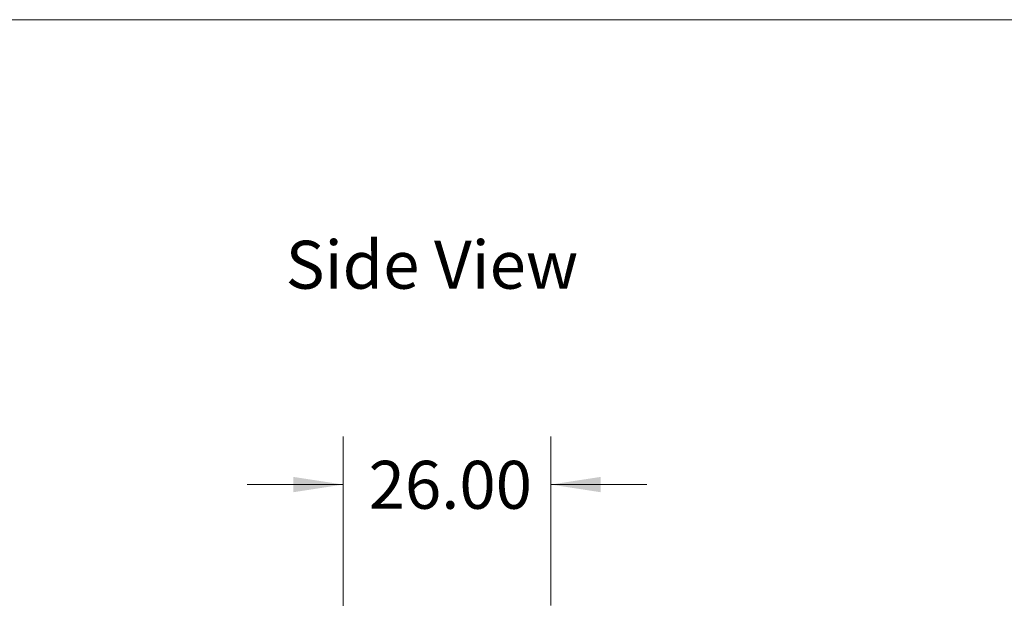
# Model space of a CAD drawing. Units: inches. Extents: x 0.3 to 10.6, y 0.2 to 8.2.
# Drawn here: x 4.8 to 7.3, y 6.7 to 8.2 of the extents above; entities that cross this region are included whole.
import ezdxf

# ---------------------------------------------------------------- set-up
doc = ezdxf.new("R2010")
doc.units = ezdxf.units.IN
doc.header["$MEASUREMENT"] = 0
doc.styles.add('SLDTEXTSTYLE0', font='TXT', dxfattribs={"width": 0.75})
doc.dimstyles.new('SLDDIMSTYLE2', dxfattribs={"dimtxt": 0.125, "dimasz": 0.13, "dimexe": 0, "dimexo": 0.0625, "dimgap": 0.03125, "dimtad": 0, "dimtih": 1, "dimtoh": 1, "dimlfac": 48, "dimrnd": 1e-09, "dimzin": 4, "dimdsep": 46, "dimlunit": 5, "dimtxsty": 'SLDTEXTSTYLE0', "dimsah": 1, "dimcen": 0.09, "dimadec": 0, "dimazin": 1, "dimtfac": 1, "dimtmove": 0, "dimatfit": 0, "dimfxl": 0, "dimfrac": 2, "dimtolj": 1, "dimtzin": 12, "dimarcsym": 0})

# ---------------------------------------------------------------- blocks, each defined once
blk = doc.blocks.new('*D11')
at = {"color": 7, "linetype": 'Continuous', "lineweight": 0}
for p, q in [((5.6092, 6.6641), (5.6092, 7.1049)), ((6.1509, 6.6647), (6.1509, 7.1049)), ((5.6092, 6.9799), (5.3592, 6.9799)), ((6.1509, 6.9799), (6.4009, 6.9799))]:
    blk.add_line(p, q, dxfattribs=at)
for points in [[(5.6092, 6.9799), (5.4792, 6.9999), (5.4792, 6.9599)], [(6.1509, 6.9799), (6.2809, 6.9599), (6.2809, 6.9999)]]:
    blk.add_solid(points, dxfattribs=at)
at = {"color": 7, "linetype": 'Continuous', "lineweight": 0, "insert": (5.6757, 7.0418, 5.2532), "char_height": 0.125, "attachment_point": 1, "style": 'SLDTEXTSTYLE0'}
blk.add_mtext('26.00', dxfattribs=at)

msp = doc.modelspace()

# ---------------------------------------------------------------- linework, layer by layer
at = {"color": 7, "linetype": 'Continuous', "lineweight": 0}
msp.add_line((0.32993, 8.19207), (10.62993, 8.19207), dxfattribs=at)

# ---------------------------------------------------------------- texts
at = {"color": 7, "linetype": 'Continuous', "lineweight": 0, "insert": (5.45931, 7.61563), "char_height": 0.125, "attachment_point": 1, "style": 'SLDTEXTSTYLE0'}
msp.add_mtext('Side View', dxfattribs=at)

# ---------------------------------------------------------------- dimensions: what is measured, and where the dimension line sits
at = {"color": 7, "linetype": 'Continuous', "lineweight": 0}
dim = msp.add_linear_dim(base=(5.60919, 6.97989), p1=(6.15086, 6.61469), p2=(5.60919, 6.61411), dimstyle='SLDDIMSTYLE2', dxfattribs=at)
dim.commit()
dim.dimension.update_dxf_attribs({"geometry": '*D11', "text_midpoint": (5.93428, 6.97989), "dimtype": 160})

doc.saveas('drawing.dxf')
